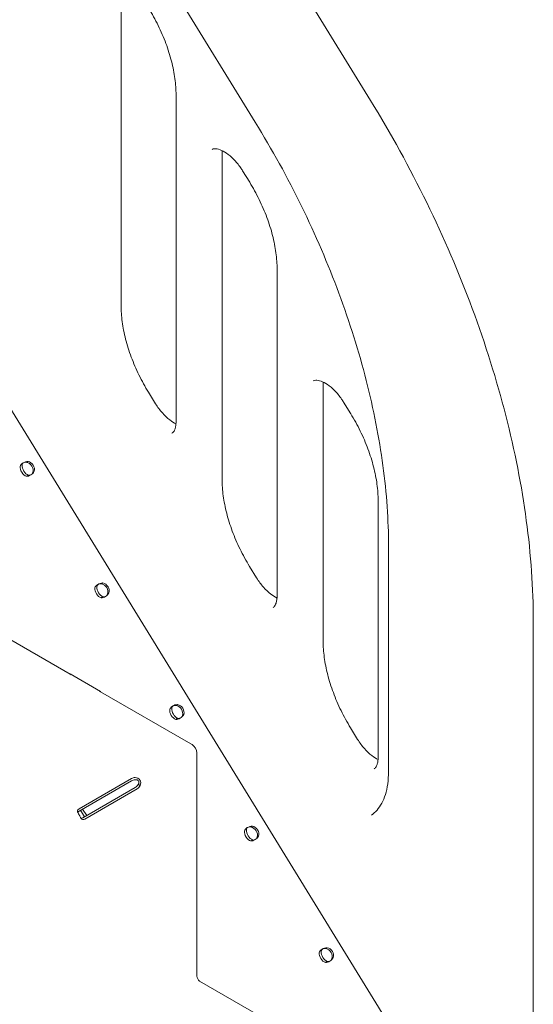
# Model space of a CAD drawing. Units: millimetres. Extents: x 71624 to 92802, y -15129 to -3876.
# Drawn here: x 76483 to 76843, y -8656 to -7967 of the extents above; entities that cross this region are included whole.
import ezdxf

# ---------------------------------------------------------------- set-up
doc = ezdxf.new("R2010")
doc.units = ezdxf.units.MM

# ---------------------------------------------------------------- blocks, each defined once
blk = doc.blocks.new('A$C0EDD458C')
at = {"color": 0, "linetype": 'Continuous', "lineweight": 0, "extrusion": (-5.55112e-17, 0.816497, 0.57735)}
for p, q in [((42302.22, 18737.61), (41890.3, 19408.22)), ((41948.69, 19166.63), (42221.62, 18722.28)), ((42337.09, 18054.96), (41756.25, 19000.02)), ((42127.68, 18822.76), (42127.68, 18593.93)), ((42166.13, 18741.48), (42166.13, 18512.64)), ((42198.39, 18700.84), (42198.39, 18472)), ((42212.71, 18688.33), (42217.66, 18680.28)), ((42236.84, 18619.55), (42236.84, 18390.71)), ((42146.87, 18533.19), (42151.81, 18525.14)), ((42269.1, 18538.77), (42269.1, 18358.92)), ((42283.42, 18526.27), (42288.37, 18518.22)), ((42061.83, 18484.26), (42062.58, 18484.78)), ((42061.28, 18474.38), (42062.4, 18475.02)), ((42307.55, 18457.48), (42307.55, 18277.64)), ((42314.85, 18425.38), (42314.85, 18267.53)), ((42217.58, 18411.27), (42222.52, 18403.22)), ((42114.17, 18399.14), (42114.92, 18399.66)), ((42113.62, 18389.26), (42114.73, 18389.9)), ((42092.08, 18335.74), (42027.79, 18372.87)), ((42416.16, 17876.58), (42416.16, 18373.19)), ((42092.08, 18335.96), (42092.08, 18335.74)), ((42113.3, 18323.71), (42092.08, 18335.96)), ((42092.69, 18335.4), (42092.08, 18335.74)), ((42092.87, 18335.5), (42092.69, 18335.4)), ((42112.49, 18323.96), (42112.68, 18324.07)), ((42113.3, 18323.5), (42112.49, 18323.96)), ((42113.3, 18323.5), (42113.3, 18323.71)), ((42176.48, 18287.02), (42113.3, 18323.5)), ((42166.51, 18314.01), (42167.25, 18314.53)), ((42165.96, 18304.14), (42167.07, 18304.78)), ((42288.29, 18298.19), (42293.24, 18290.14)), ((42177.4, 18286.49), (42176.48, 18287.02)), ((42180.72, 18280.13), (42180.72, 18280.74)), ((42180.72, 18124.25), (42180.72, 18280.13)), ((42135.02, 18262.78), (42098.25, 18241.55)), ((42135.02, 18261.15), (42098.25, 18239.92)), ((42141.06, 18257.84), (42139.94, 18258.49)), ((42100.82, 18235.21), (42137.59, 18256.44)), ((42102.23, 18234.39), (42139, 18255.62)), ((42099.35, 18240.56), (42102.17, 18235.99)), ((42100.77, 18241.38), (42103.58, 18236.8)), ((42218.84, 18228.89), (42219.59, 18229.41)), ((42218.29, 18219.02), (42219.41, 18219.66)), ((42271.18, 18143.77), (42271.93, 18144.29)), ((42270.63, 18133.9), (42271.74, 18134.54)), ((42246.83, 18083.88), (42182.63, 18120.94))]:
    blk.add_line(p, q, dxfattribs=at)
at = {"color": 0, "linetype": 'Continuous', "lineweight": 0}
for centre, major_axis, ratio, start_param, end_param in [((42062.66, 18480.13), (-2.85, 4.11), 0.815557, -2.588971, -0.68777), ((42060.54, 18478.8), (2.5, -4.33), 0.577357, -2.473523, -0.572322), ((42061.95, 18479.62), (2.5, -4.33), 0.577357, -2.473523, -0.572322), ((42061.71, 18479.47), (-2.85, 4.11), 0.815557, -2.588971, -0.68777), ((42112.87, 18393.68), (2.5, -4.33), 0.577357, -2.473523, -0.572322), ((42114.29, 18394.5), (2.5, -4.33), 0.577357, -2.473523, -0.572322), ((42114.04, 18394.35), (-2.85, 4.11), 0.815557, -2.588971, -0.68777), ((42114.99, 18395.01), (-2.85, 4.11), 0.815557, -2.588971, -0.68777), ((42166.38, 18309.22), (-2.85, 4.11), 0.815557, -2.588971, -0.68777), ((42167.33, 18309.88), (-2.85, 4.11), 0.815557, -2.588971, -0.68777), ((42165.21, 18308.56), (2.5, -4.33), 0.577357, -2.473523, -0.572322), ((42166.62, 18309.38), (2.5, -4.33), 0.577357, -2.473523, -0.572322), ((42177.4, 18282.65), (-2.35, 4.07), 0.577357, -2.3562, -0.785404), ((42137.85, 18261.15), (-4, 0), 0.57735, -1.480538, -0.785387), ((42137.85, 18259.52), (-4, 0), 0.57735, -1.480538, -0.785387), ((42137.59, 18259.7), (2, 3.46), 0.577344, -2.3562, -1.540047), ((42139, 18258.89), (2, 3.46), 0.577344, -2.3562, -1.540047), ((42101.08, 18239.92), (-4, 0), 0.57735, -0.785387, -0.090237), ((42101.08, 18238.29), (-4, 0), 0.57735, -0.785387, -0.397125), ((42100.82, 18238.47), (-2, -3.46), 0.577344, 0.379032, 0.785393), ((42102.23, 18237.66), (-2, -3.46), 0.577344, -0.03076, 0.785393), ((42219.67, 18224.76), (-2.85, 4.11), 0.815557, -2.588971, -0.68777), ((42217.54, 18223.44), (2.5, -4.33), 0.577357, -2.473523, -0.572322), ((42218.96, 18224.25), (2.5, -4.33), 0.577357, -2.473523, -0.572322), ((42218.71, 18224.1), (-2.85, 4.11), 0.815557, -2.588971, -0.68777), ((42269.88, 18138.32), (2.5, -4.33), 0.577357, -2.473523, -0.572322), ((42271.29, 18139.13), (2.5, -4.33), 0.577357, -2.473523, -0.572322), ((42271.05, 18138.98), (-2.85, 4.11), 0.815557, -2.588971, -0.68777), ((42272, 18139.64), (-2.85, 4.11), 0.815557, -2.588971, -0.68777)]:
    blk.add_ellipse(centre, major_axis=major_axis, ratio=ratio, start_param=start_param, end_param=end_param, dxfattribs=at)
at = {"color": 0, "linetype": 'Continuous', "lineweight": 0, "extrusion": (1.09027e-16, 2.55246e-16, -1)}
blk.add_ellipse((42182.63, 18123.15), major_axis=(-1.35, 2.34), ratio=0.577357, start_param=-2.356189, end_param=-0.785393, dxfattribs=at)
at = {"color": 0, "linetype": 'Continuous', "lineweight": 0}
for points, knots in [([(42146.95, 18802.21), (42149.37, 18798.27), (42151.61, 18794.2), (42155.65, 18785.93), (42157.46, 18781.72), (42160.58, 18773.31), (42161.9, 18769.11), (42164.01, 18760.83), (42164.81, 18756.76), (42165.87, 18748.88), (42166.13, 18745.08), (42166.13, 18741.48)], [0.7378151, 0.7378151, 0.7378151, 0.7378151, 0.9044113, 0.9044113, 1.0710076, 1.0710076, 1.2376038, 1.2376038, 1.4042001, 1.4042001, 1.5707963, 1.5707963, 1.5707963, 1.5707963]), ([(42416.16, 18373.19), (42416.16, 18395.9), (42414.52, 18419.44), (42408.06, 18467.59), (42403.23, 18492.19), (42390.56, 18541.84), (42382.7, 18566.88), (42364.18, 18616.76), (42353.52, 18641.59), (42329.67, 18690.4), (42316.49, 18714.38), (42302.22, 18737.61)], [4.712389, 4.712389, 4.712389, 4.712389, 4.8788934, 4.8788934, 5.0453978, 5.0453978, 5.2119022, 5.2119022, 5.3784066, 5.3784066, 5.544911, 5.544911, 5.544911, 5.544911]), ([(42221.62, 18722.28), (42233.34, 18703.21), (42244.17, 18683.51), (42263.74, 18643.45), (42272.49, 18623.08), (42287.65, 18582.24), (42294.07, 18561.77), (42304.4, 18521.31), (42308.31, 18501.33), (42313.54, 18462.42), (42314.85, 18443.5), (42314.85, 18425.38)], [0.7382743, 0.7382743, 0.7382743, 0.7382743, 0.9047787, 0.9047787, 1.0712831, 1.0712831, 1.2377875, 1.2377875, 1.4042919, 1.4042919, 1.5707963, 1.5707963, 1.5707963, 1.5707963]), ([(42191.33, 18703.3), (42191.79, 18703.56), (42192.33, 18703.75), (42194.15, 18703.79), (42195.42, 18703.61), (42198.3, 18702.54), (42199.84, 18701.74), (42203.09, 18699.52), (42204.79, 18698.1), (42208.14, 18694.68), (42209.79, 18692.68), (42211.78, 18689.8), (42212.26, 18689.07), (42212.71, 18688.33)], [5.497782, 5.497782, 5.497782, 5.497782, 5.802425, 5.802425, 6.107069, 6.107069, 6.374914, 6.374914, 6.647403, 6.647403, 6.929231, 6.929231, 7.021, 7.021, 7.021, 7.021]), ([(42217.66, 18680.28), (42220.08, 18676.34), (42222.32, 18672.27), (42226.36, 18664), (42228.17, 18659.8), (42231.29, 18651.39), (42232.61, 18647.18), (42234.73, 18638.91), (42235.52, 18634.83), (42236.58, 18626.96), (42236.84, 18623.15), (42236.84, 18619.55)], [0.7378151, 0.7378151, 0.7378151, 0.7378151, 0.9044113, 0.9044113, 1.0710076, 1.0710076, 1.2376038, 1.2376038, 1.4042001, 1.4042001, 1.5707963, 1.5707963, 1.5707963, 1.5707963]), ([(42127.68, 18593.93), (42127.68, 18590.32), (42127.94, 18586.52), (42129, 18578.64), (42129.8, 18574.57), (42131.91, 18566.3), (42133.23, 18562.09), (42136.35, 18553.68), (42138.16, 18549.48), (42142.2, 18541.2), (42144.44, 18537.13), (42146.87, 18533.19)], [1.5707963, 1.5707963, 1.5707963, 1.5707963, 1.7373926, 1.7373926, 1.9039888, 1.9039888, 2.0705851, 2.0705851, 2.2371813, 2.2371813, 2.4037776, 2.4037776, 2.4037776, 2.4037776]), ([(42262.04, 18541.23), (42262.5, 18541.5), (42263.04, 18541.68), (42264.86, 18541.73), (42266.13, 18541.54), (42269.01, 18540.47), (42270.56, 18539.67), (42273.8, 18537.46), (42275.5, 18536.03), (42278.85, 18532.62), (42280.5, 18530.61), (42282.49, 18527.73), (42282.97, 18527.01), (42283.42, 18526.27)], [5.497782, 5.497782, 5.497782, 5.497782, 5.802425, 5.802425, 6.107069, 6.107069, 6.374914, 6.374914, 6.647403, 6.647403, 6.929231, 6.929231, 7.021, 7.021, 7.021, 7.021]), ([(42151.81, 18525.14), (42153.24, 18522.82), (42154.85, 18520.64), (42158.23, 18516.81), (42159.99, 18515.15), (42163.23, 18512.65), (42164.72, 18511.74), (42166.07, 18511.08)], [2.4037776, 2.4037776, 2.4037776, 2.4037776, 2.6916891, 2.6916891, 2.9757471, 2.9757471, 3.2231156, 3.2231156, 3.2231156, 3.2231156]), ([(42166.13, 18512.64), (42166.13, 18511.59), (42166.06, 18510.63), (42165.8, 18508.91), (42165.62, 18508.16), (42165.19, 18506.88), (42164.95, 18506.37), (42164.46, 18505.54), (42164.21, 18505.23), (42163.75, 18504.76), (42163.53, 18504.6), (42163.29, 18504.46)], [1.5707963, 1.5707963, 1.5707963, 1.5707963, 1.7278749, 1.7278749, 1.8849534, 1.8849534, 2.042032, 2.042032, 2.1991105, 2.1991105, 2.3561891, 2.3561891, 2.3561891, 2.3561891]), ([(42288.37, 18518.22), (42290.79, 18514.28), (42293.03, 18510.21), (42297.07, 18501.93), (42298.88, 18497.73), (42302, 18489.32), (42303.32, 18485.11), (42305.44, 18476.84), (42306.23, 18472.77), (42307.29, 18464.89), (42307.55, 18461.09), (42307.55, 18457.48)], [0.7378151, 0.7378151, 0.7378151, 0.7378151, 0.9044113, 0.9044113, 1.0710076, 1.0710076, 1.2376038, 1.2376038, 1.4042001, 1.4042001, 1.5707963, 1.5707963, 1.5707963, 1.5707963]), ([(42057.02, 18481.31), (42057.14, 18481.76), (42057.38, 18482.2), (42058.06, 18483.01), (42058.51, 18483.38), (42059.53, 18484.02), (42060.11, 18484.29), (42061.33, 18484.66), (42061.96, 18484.77), (42062.58, 18484.78)], [0, 0, 0, 0, 0.25, 0.25, 0.5, 0.5, 0.75, 0.75, 1, 1, 1, 1]), ([(42058.44, 18482.12), (42058.44, 18482.5), (42058.52, 18482.83), (42058.85, 18483.41), (42059.08, 18483.65), (42059.67, 18484.02), (42060.02, 18484.14), (42060.79, 18484.25), (42061.21, 18484.23), (42061.63, 18484.12)], [0, 0, 0, 0, 0.25, 0.25, 0.5, 0.5, 0.75, 0.75, 1, 1, 1, 1]), ([(42066.84, 18477.85), (42066.59, 18477.35), (42066.24, 18476.88), (42065.4, 18476.01), (42064.91, 18475.63), (42063.88, 18474.98), (42063.33, 18474.73), (42062.27, 18474.4), (42061.75, 18474.33), (42061.28, 18474.38)], [0, 0, 0, 0, 0.25, 0.25, 0.5, 0.5, 0.75, 0.75, 1, 1, 1, 1]), ([(42064.1, 18475.13), (42063.98, 18475.09), (42063.85, 18475.07), (42063.38, 18475.01), (42063.03, 18475.06), (42062.7, 18475.2)], [0.6564078, 0.6564078, 0.6564078, 0.6564078, 0.75, 0.75, 1, 1, 1, 1]), ([(42065.89, 18477.19), (42065.81, 18476.79), (42065.66, 18476.44), (42065.43, 18476.1), (42065.41, 18476.07), (42065.39, 18476.04)], [0, 0, 0, 0, 0.25, 0.25, 0.2767383, 0.2767383, 0.2767383, 0.2767383]), ([(42198.39, 18472), (42198.39, 18468.4), (42198.65, 18464.59), (42199.71, 18456.72), (42200.51, 18452.64), (42202.62, 18444.37), (42203.94, 18440.16), (42207.07, 18431.75), (42208.87, 18427.55), (42212.92, 18419.28), (42215.15, 18415.21), (42217.58, 18411.27)], [1.5707963, 1.5707963, 1.5707963, 1.5707963, 1.7373926, 1.7373926, 1.9039888, 1.9039888, 2.0705851, 2.0705851, 2.2371813, 2.2371813, 2.4037776, 2.4037776, 2.4037776, 2.4037776]), ([(42222.52, 18403.22), (42223.95, 18400.9), (42225.56, 18398.72), (42228.94, 18394.88), (42230.7, 18393.22), (42233.95, 18390.72), (42235.43, 18389.81), (42236.79, 18389.15)], [2.4037776, 2.4037776, 2.4037776, 2.4037776, 2.6916891, 2.6916891, 2.9757471, 2.9757471, 3.2231156, 3.2231156, 3.2231156, 3.2231156]), ([(42109.36, 18396.19), (42109.48, 18396.64), (42109.72, 18397.08), (42110.4, 18397.89), (42110.84, 18398.26), (42111.87, 18398.9), (42112.45, 18399.17), (42113.67, 18399.54), (42114.3, 18399.65), (42114.92, 18399.66)], [0, 0, 0, 0, 0.25, 0.25, 0.5, 0.5, 0.75, 0.75, 1, 1, 1, 1]), ([(42110.77, 18397), (42110.77, 18397.37), (42110.86, 18397.71), (42111.18, 18398.28), (42111.42, 18398.53), (42112.01, 18398.89), (42112.36, 18399.02), (42113.13, 18399.13), (42113.54, 18399.11), (42113.97, 18399)], [0, 0, 0, 0, 0.25, 0.25, 0.5, 0.5, 0.75, 0.75, 1, 1, 1, 1]), ([(42119.18, 18392.73), (42118.92, 18392.23), (42118.57, 18391.75), (42117.74, 18390.89), (42117.25, 18390.5), (42116.22, 18389.86), (42115.67, 18389.61), (42114.61, 18389.28), (42114.09, 18389.21), (42113.62, 18389.26)], [0, 0, 0, 0, 0.25, 0.25, 0.5, 0.5, 0.75, 0.75, 1, 1, 1, 1]), ([(42116.44, 18390.01), (42116.31, 18389.97), (42116.19, 18389.95), (42115.72, 18389.89), (42115.37, 18389.94), (42115.03, 18390.08)], [0.6564078, 0.6564078, 0.6564078, 0.6564078, 0.75, 0.75, 1, 1, 1, 1]), ([(42118.23, 18392.07), (42118.15, 18391.67), (42118, 18391.31), (42117.77, 18390.98), (42117.75, 18390.95), (42117.72, 18390.92)], [0, 0, 0, 0, 0.25, 0.25, 0.2767383, 0.2767383, 0.2767383, 0.2767383]), ([(42236.84, 18390.71), (42236.84, 18389.67), (42236.77, 18388.7), (42236.51, 18386.98), (42236.33, 18386.23), (42235.9, 18384.96), (42235.66, 18384.44), (42235.17, 18383.61), (42234.93, 18383.31), (42234.46, 18382.84), (42234.24, 18382.67), (42234.01, 18382.54)], [1.5707963, 1.5707963, 1.5707963, 1.5707963, 1.7278749, 1.7278749, 1.8849534, 1.8849534, 2.042032, 2.042032, 2.1991105, 2.1991105, 2.3561891, 2.3561891, 2.3561891, 2.3561891]), ([(42269.1, 18358.92), (42269.1, 18355.32), (42269.37, 18351.52), (42270.42, 18343.64), (42271.22, 18339.57), (42273.34, 18331.29), (42274.65, 18327.09), (42277.78, 18318.68), (42279.58, 18314.47), (42283.63, 18306.2), (42285.87, 18302.13), (42288.29, 18298.19)], [1.5707963, 1.5707963, 1.5707963, 1.5707963, 1.7373926, 1.7373926, 1.9039888, 1.9039888, 2.0705851, 2.0705851, 2.2371813, 2.2371813, 2.4037776, 2.4037776, 2.4037776, 2.4037776]), ([(42161.7, 18311.06), (42161.81, 18311.52), (42162.05, 18311.95), (42162.73, 18312.76), (42163.18, 18313.14), (42164.2, 18313.78), (42164.78, 18314.05), (42166, 18314.42), (42166.64, 18314.53), (42167.25, 18314.53)], [0, 0, 0, 0, 0.25, 0.25, 0.5, 0.5, 0.75, 0.75, 1, 1, 1, 1]), ([(42163.11, 18311.88), (42163.11, 18312.25), (42163.2, 18312.59), (42163.52, 18313.16), (42163.76, 18313.41), (42164.35, 18313.77), (42164.7, 18313.9), (42165.46, 18314), (42165.88, 18313.98), (42166.3, 18313.87)], [0, 0, 0, 0, 0.25, 0.25, 0.5, 0.5, 0.75, 0.75, 1, 1, 1, 1]), ([(42171.51, 18307.61), (42171.26, 18307.11), (42170.91, 18306.63), (42170.07, 18305.77), (42169.59, 18305.38), (42168.55, 18304.74), (42168.01, 18304.48), (42166.94, 18304.16), (42166.42, 18304.09), (42165.96, 18304.14)], [0, 0, 0, 0, 0.25, 0.25, 0.5, 0.5, 0.75, 0.75, 1, 1, 1, 1]), ([(42170.56, 18306.95), (42170.49, 18306.55), (42170.34, 18306.19), (42170.11, 18305.86), (42170.08, 18305.83), (42170.06, 18305.79)], [0, 0, 0, 0, 0.25, 0.25, 0.2767383, 0.2767383, 0.2767383, 0.2767383]), ([(42168.77, 18304.89), (42168.65, 18304.85), (42168.52, 18304.82), (42168.06, 18304.77), (42167.71, 18304.82), (42167.37, 18304.95)], [0.6564078, 0.6564078, 0.6564078, 0.6564078, 0.75, 0.75, 1, 1, 1, 1]), ([(42293.24, 18290.14), (42294.66, 18287.82), (42296.27, 18285.64), (42299.65, 18281.8), (42301.42, 18280.14), (42304.66, 18277.65), (42306.14, 18276.73), (42307.5, 18276.08)], [2.4037776, 2.4037776, 2.4037776, 2.4037776, 2.6916891, 2.6916891, 2.9757471, 2.9757471, 3.2231156, 3.2231156, 3.2231156, 3.2231156]), ([(42307.55, 18277.64), (42307.55, 18276.59), (42307.48, 18275.62), (42307.22, 18273.91), (42307.04, 18273.15), (42306.61, 18271.88), (42306.37, 18271.36), (42305.88, 18270.54), (42305.64, 18270.23), (42305.17, 18269.76), (42304.95, 18269.59), (42304.72, 18269.46)], [1.5707963, 1.5707963, 1.5707963, 1.5707963, 1.7278749, 1.7278749, 1.8849534, 1.8849534, 2.042032, 2.042032, 2.1991105, 2.1991105, 2.3561891, 2.3561891, 2.3561891, 2.3561891]), ([(42314.85, 18267.53), (42314.85, 18264.52), (42314.65, 18261.65), (42313.9, 18256.29), (42313.35, 18253.8), (42311.93, 18249.26), (42311.07, 18247.21), (42309.1, 18243.57), (42307.99, 18241.98), (42305.58, 18239.25), (42304.28, 18238.09), (42302.88, 18237.13)], [1.5707963, 1.5707963, 1.5707963, 1.5707963, 1.7190157, 1.7190157, 1.867235, 1.867235, 2.0154544, 2.0154544, 2.1636737, 2.1636737, 2.3118931, 2.3118931, 2.3118931, 2.3118931]), ([(42137.49, 18263.45), (42138.13, 18263.43), (42138.75, 18263.29), (42139.59, 18262.86), (42139.85, 18262.68), (42140.22, 18262.35), (42140.34, 18262.23), (42140.5, 18262.04), (42140.56, 18261.98), (42140.64, 18261.87), (42140.66, 18261.84), (42140.7, 18261.78), (42140.71, 18261.77), (42140.74, 18261.73), (42140.75, 18261.71), (42141.13, 18261.15), (42141.34, 18260.53), (42141.45, 18259.21), (42141.34, 18258.52), (42141.06, 18257.84)], [0, 0, 0, 0, 0.25, 0.25, 0.375, 0.375, 0.4375, 0.4375, 0.46875, 0.46875, 0.484375, 0.484375, 0.492188, 0.492188, 0.5, 0.5, 0.75, 0.75, 1, 1, 1, 1]), ([(42137.49, 18261.82), (42137.99, 18261.88), (42138.44, 18261.86), (42139.03, 18261.68), (42139.21, 18261.59), (42139.46, 18261.42), (42139.53, 18261.35), (42139.64, 18261.25), (42139.69, 18261.2), (42139.74, 18261.14), (42139.77, 18261.1), (42139.78, 18261.08), (42140.02, 18260.75), (42140.12, 18260.38), (42140.08, 18259.56), (42139.93, 18259.11), (42139.65, 18258.66)], [0, 0, 0, 0, 0.25, 0.25, 0.375, 0.375, 0.4375, 0.4375, 0.46875, 0.484375, 0.484375, 0.5, 0.5, 0.75, 0.75, 1, 1, 1, 1]), ([(42100.17, 18234.23), (42099.89, 18234.52), (42099.61, 18234.94), (42099.17, 18235.7), (42099.01, 18235.98), (42098.77, 18236.43), (42098.69, 18236.58), (42098.57, 18236.81), (42098.53, 18236.89), (42098.46, 18237.01), (42098.44, 18237.05), (42098.41, 18237.11), (42098.4, 18237.13), (42098.38, 18237.16), (42098.38, 18237.17), (42098.37, 18237.19), (42098.36, 18237.2), (42098.06, 18237.76), (42097.78, 18238.29), (42097.34, 18239.27), (42097.18, 18239.73), (42097.1, 18240.13)], [0, 0, 0, 0, 0.25, 0.25, 0.375, 0.375, 0.4375, 0.4375, 0.46875, 0.46875, 0.484375, 0.484375, 0.492188, 0.492188, 0.496094, 0.496094, 0.5, 0.5, 0.75, 0.75, 1, 1, 1, 1]), ([(42214.03, 18225.94), (42214.15, 18226.4), (42214.39, 18226.83), (42215.07, 18227.64), (42215.51, 18228.02), (42216.54, 18228.66), (42217.12, 18228.92), (42218.34, 18229.3), (42218.97, 18229.41), (42219.59, 18229.41)], [0, 0, 0, 0, 0.25, 0.25, 0.5, 0.5, 0.75, 0.75, 1, 1, 1, 1]), ([(42215.45, 18226.76), (42215.45, 18227.13), (42215.53, 18227.47), (42215.86, 18228.04), (42216.09, 18228.28), (42216.68, 18228.65), (42217.03, 18228.78), (42217.8, 18228.88), (42218.22, 18228.86), (42218.64, 18228.75)], [0, 0, 0, 0, 0.25, 0.25, 0.5, 0.5, 0.75, 0.75, 1, 1, 1, 1]), ([(42223.85, 18222.49), (42223.6, 18221.99), (42223.25, 18221.51), (42222.41, 18220.65), (42221.92, 18220.26), (42220.89, 18219.62), (42220.34, 18219.36), (42219.28, 18219.04), (42218.76, 18218.97), (42218.29, 18219.02)], [0, 0, 0, 0, 0.25, 0.25, 0.5, 0.5, 0.75, 0.75, 1, 1, 1, 1]), ([(42221.11, 18219.76), (42220.99, 18219.73), (42220.86, 18219.7), (42220.39, 18219.65), (42220.04, 18219.69), (42219.71, 18219.83)], [0.6564078, 0.6564078, 0.6564078, 0.6564078, 0.75, 0.75, 1, 1, 1, 1]), ([(42222.9, 18221.83), (42222.82, 18221.43), (42222.67, 18221.07), (42222.44, 18220.74), (42222.42, 18220.7), (42222.4, 18220.67)], [0, 0, 0, 0, 0.25, 0.25, 0.2767383, 0.2767383, 0.2767383, 0.2767383]), ([(42266.37, 18140.82), (42266.49, 18141.28), (42266.73, 18141.71), (42267.41, 18142.52), (42267.85, 18142.89), (42268.88, 18143.54), (42269.46, 18143.8), (42270.67, 18144.18), (42271.31, 18144.29), (42271.93, 18144.29)], [0, 0, 0, 0, 0.25, 0.25, 0.5, 0.5, 0.75, 0.75, 1, 1, 1, 1]), ([(42267.78, 18141.64), (42267.78, 18142.01), (42267.87, 18142.34), (42268.19, 18142.92), (42268.43, 18143.16), (42269.02, 18143.53), (42269.37, 18143.66), (42270.14, 18143.76), (42270.55, 18143.74), (42270.98, 18143.63)], [0, 0, 0, 0, 0.25, 0.25, 0.5, 0.5, 0.75, 0.75, 1, 1, 1, 1]), ([(42276.19, 18137.36), (42275.93, 18136.86), (42275.58, 18136.39), (42274.75, 18135.53), (42274.26, 18135.14), (42273.23, 18134.5), (42272.68, 18134.24), (42271.62, 18133.92), (42271.1, 18133.85), (42270.63, 18133.9)], [0, 0, 0, 0, 0.25, 0.25, 0.5, 0.5, 0.75, 0.75, 1, 1, 1, 1]), ([(42273.45, 18134.64), (42273.32, 18134.61), (42273.2, 18134.58), (42272.73, 18134.53), (42272.38, 18134.57), (42272.04, 18134.71)], [0.6564078, 0.6564078, 0.6564078, 0.6564078, 0.75, 0.75, 1, 1, 1, 1]), ([(42275.24, 18136.7), (42275.16, 18136.31), (42275.01, 18135.95), (42274.78, 18135.61), (42274.76, 18135.58), (42274.73, 18135.55)], [0, 0, 0, 0, 0.25, 0.25, 0.2767383, 0.2767383, 0.2767383, 0.2767383])]:
    blk.add_open_spline(points, degree=3, knots=knots, dxfattribs=at)
for points in [[(42198.45, 18702.4), (42198.41, 18701.9), (42198.39, 18701.38), (42198.39, 18700.84)], [(42269.16, 18540.33), (42269.12, 18539.83), (42269.1, 18539.31), (42269.1, 18538.77)]]:
    blk.add_open_spline(points, degree=3, dxfattribs=at)

msp = doc.modelspace()

# ---------------------------------------------------------------- block references
msp.add_blockref('A$C0EDD458C', (34426.35, -26760.73))

doc.saveas('drawing.dxf')
